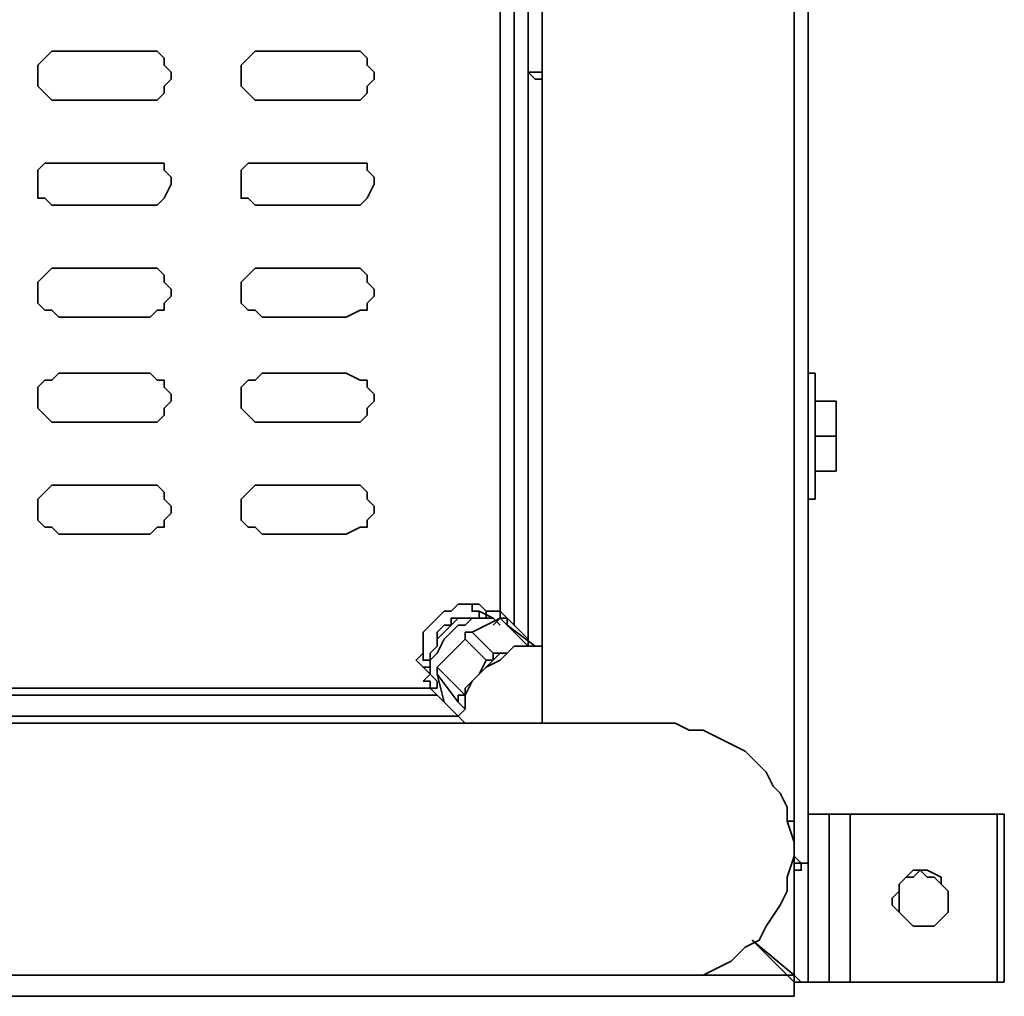
# Model space of a CAD drawing. Extents: x 66 to 838, y -49 to 651.
# Drawn here: x 662 to 688, y 487 to 513 of the extents above; entities that cross this region are included whole.
import ezdxf

# ---------------------------------------------------------------- set-up
doc = ezdxf.new("R2010")
doc.units = 0
doc.header["$MEASUREMENT"] = 0
doc.layers.add('Layer 1', color=7, linetype='Continuous', lineweight=0)

msp = doc.modelspace()

# ---------------------------------------------------------------- linework, layer by layer
at = {"layer": 'Layer 1', "color": 7, "lineweight": 35}
for points in [[(682.566, 642.429), (682.566, 642.429), (682.566, 490.887), (682.566, 490.887)], [(682.199, 642.246), (682.199, 642.246), (682.199, 491.07), (682.199, 491.07)], [(675.603, 638.947), (675.603, 638.947), (675.603, 494.552), (675.603, 494.552)], [(682.566, 506.096), (682.566, 506.096), (682.566, 626.487), (682.566, 626.487)], [(674.503, 497.484), (674.503, 497.484), (674.503, 520.756), (674.503, 520.756)], [(674.87, 517.457), (674.87, 517.457), (674.87, 497.117), (674.87, 497.117)], [(682.566, 516.724), (682.566, 516.724), (682.566, 509.028), (682.566, 509.028)], [(675.236, 516.541), (675.236, 516.541), (675.236, 511.593), (675.236, 511.593)], [(665.341, 512.143), (665.341, 512.143), (662.959, 512.143), (662.959, 512.143)], [(670.472, 512.143), (670.472, 512.143), (668.273, 512.143), (668.273, 512.143)], [(675.236, 511.593), (675.236, 511.593), (675.419, 511.41), (675.419, 511.41)], [(675.236, 511.593), (675.236, 511.593), (675.236, 496.567), (675.236, 496.567)], [(675.419, 511.593), (675.419, 511.593), (675.603, 511.593), (675.603, 511.593)], [(675.603, 511.41), (675.603, 511.41), (675.419, 511.41), (675.419, 511.41)], [(662.959, 510.86), (662.959, 510.86), (665.341, 510.86), (665.341, 510.86)], [(668.273, 510.86), (668.273, 510.86), (670.472, 510.86), (670.472, 510.86)], [(665.341, 509.211), (665.341, 509.211), (662.959, 509.211), (662.959, 509.211)], [(670.472, 509.211), (670.472, 509.211), (668.273, 509.211), (668.273, 509.211)], [(682.566, 509.028), (682.566, 509.028), (682.566, 503.714), (682.566, 503.714)], [(682.566, 509.028), (682.566, 509.028), (682.566, 509.028), (682.566, 509.028)], [(682.566, 509.028), (682.566, 509.028), (682.566, 506.096), (682.566, 506.096)], [(662.959, 508.112), (662.959, 508.112), (665.341, 508.112), (665.341, 508.112)], [(668.273, 508.112), (668.273, 508.112), (670.472, 508.112), (670.472, 508.112)], [(665.341, 506.463), (665.341, 506.463), (662.959, 506.463), (662.959, 506.463)], [(670.472, 506.463), (670.472, 506.463), (668.273, 506.463), (668.273, 506.463)], [(682.566, 506.096), (682.566, 506.096), (682.566, 506.096), (682.566, 506.096)], [(682.566, 506.096), (682.566, 506.096), (682.566, 506.096), (682.566, 506.096)], [(662.959, 505.18), (662.959, 505.18), (665.341, 505.18), (665.341, 505.18)], [(668.273, 505.18), (668.273, 505.18), (670.472, 505.18), (670.472, 505.18)], [(665.341, 503.714), (665.341, 503.714), (662.959, 503.714), (662.959, 503.714)], [(670.472, 503.714), (670.472, 503.714), (668.273, 503.714), (668.273, 503.714)], [(682.749, 503.714), (682.749, 503.714), (682.566, 503.714), (682.566, 503.714)], [(682.749, 502.981), (682.749, 502.981), (683.299, 502.981), (683.299, 502.981)], [(682.749, 502.981), (682.749, 502.981), (683.299, 502.981), (683.299, 502.981)], [(683.299, 502.981), (683.299, 502.981), (683.299, 502.065), (683.299, 502.065)], [(683.299, 502.981), (683.299, 502.981), (683.299, 502.981), (683.299, 502.981)], [(662.959, 502.431), (662.959, 502.431), (665.341, 502.431), (665.341, 502.431)], [(668.273, 502.431), (668.273, 502.431), (670.472, 502.431), (670.472, 502.431)], [(682.749, 502.065), (682.749, 502.065), (683.299, 502.065), (683.299, 502.065)], [(682.749, 502.065), (682.749, 502.065), (683.299, 502.065), (683.299, 502.065)], [(683.299, 502.065), (683.299, 502.065), (683.299, 502.065), (683.299, 502.065)], [(683.299, 502.065), (683.299, 502.065), (683.299, 501.149), (683.299, 501.149)], [(682.749, 501.149), (682.749, 501.149), (683.299, 501.149), (683.299, 501.149)], [(682.749, 501.149), (682.749, 501.149), (683.299, 501.149), (683.299, 501.149)], [(683.299, 501.149), (683.299, 501.149), (683.299, 501.149), (683.299, 501.149)], [(665.341, 500.782), (665.341, 500.782), (662.959, 500.782), (662.959, 500.782)], [(670.472, 500.782), (670.472, 500.782), (668.273, 500.782), (668.273, 500.782)], [(682.566, 500.416), (682.566, 500.416), (682.749, 500.416), (682.749, 500.416)], [(682.566, 500.416), (682.566, 500.416), (682.566, 487.772), (682.566, 487.772)], [(662.959, 499.499), (662.959, 499.499), (665.341, 499.499), (665.341, 499.499)], [(668.273, 499.499), (668.273, 499.499), (670.472, 499.499), (670.472, 499.499)], [(673.587, 497.667), (673.587, 497.667), (673.587, 497.667), (673.587, 497.667)], [(673.953, 497.3), (673.953, 497.3), (673.77, 497.3), (673.77, 497.3)], [(673.77, 496.934), (673.77, 496.934), (674.503, 497.3), (674.503, 497.3)], [(674.32, 497.3), (674.32, 497.3), (673.953, 497.484), (673.953, 497.484)], [(674.503, 497.484), (674.503, 497.484), (674.137, 497.484), (674.137, 497.484)], [(674.503, 497.117), (674.503, 497.117), (674.32, 497.3), (674.32, 497.3)], [(674.503, 497.3), (674.503, 497.3), (674.32, 497.117), (674.32, 497.117)], [(675.236, 496.751), (675.236, 496.751), (674.503, 497.484), (674.503, 497.484)], [(675.236, 496.567), (675.236, 496.567), (674.503, 497.3), (674.503, 497.3)], [(674.503, 497.3), (674.503, 497.3), (674.503, 497.3), (674.503, 497.3)], [(674.503, 497.3), (674.503, 497.3), (674.686, 497.3), (674.686, 497.3)], [(675.236, 496.751), (675.236, 496.751), (674.686, 497.3), (674.686, 497.3)], [(674.686, 497.117), (674.686, 497.117), (675.419, 496.567), (675.419, 496.567)], [(673.77, 496.934), (673.77, 496.934), (674.32, 496.384), (674.32, 496.384)], [(672.487, 496.567), (672.487, 496.567), (672.487, 496.384), (672.487, 496.384)], [(672.854, 496.018), (672.854, 496.018), (673.587, 496.751), (673.587, 496.751)], [(674.137, 496.201), (674.137, 496.201), (673.587, 496.751), (673.587, 496.751)], [(675.053, 496.567), (675.053, 496.567), (674.87, 496.567), (674.87, 496.567)], [(674.87, 496.567), (674.87, 496.567), (675.236, 496.567), (675.236, 496.567)], [(675.236, 496.751), (675.236, 496.751), (675.236, 496.751), (675.236, 496.751)], [(675.236, 496.751), (675.236, 496.751), (675.236, 496.751), (675.236, 496.751)], [(675.419, 496.567), (675.419, 496.567), (675.419, 496.567), (675.419, 496.567)], [(674.32, 496.384), (674.32, 496.384), (674.686, 496.384), (674.686, 496.384)], [(672.487, 496.018), (672.487, 496.018), (672.854, 495.651), (672.854, 495.651)], [(672.671, 496.201), (672.671, 496.201), (672.671, 496.018), (672.671, 496.018)], [(672.854, 496.018), (672.854, 496.018), (673.587, 495.285), (673.587, 495.285)], [(672.854, 496.018), (672.854, 496.018), (672.854, 495.835), (672.854, 495.835)], [(673.953, 495.835), (673.953, 495.835), (674.137, 496.201), (674.137, 496.201)], [(672.671, 495.835), (672.671, 495.835), (672.487, 495.651), (672.487, 495.651)], [(673.404, 495.102), (673.404, 495.102), (672.854, 495.835), (672.854, 495.835)], [(673.037, 495.102), (673.037, 495.102), (672.854, 495.835), (672.854, 495.835)], [(672.854, 495.651), (672.854, 495.651), (672.854, 495.651), (672.854, 495.651)], [(672.854, 495.651), (672.854, 495.651), (672.854, 495.468), (672.854, 495.468)], [(672.854, 495.651), (672.854, 495.651), (672.854, 495.651), (672.854, 495.651)], [(673.587, 495.285), (673.587, 495.285), (673.77, 495.651), (673.77, 495.651)], [(644.268, 495.468), (644.268, 495.468), (672.671, 495.468), (672.671, 495.468)], [(672.854, 495.285), (672.854, 495.285), (644.451, 495.285), (644.451, 495.285)], [(672.671, 495.468), (672.671, 495.468), (673.221, 494.918), (673.221, 494.918)], [(672.671, 495.468), (672.671, 495.468), (672.854, 495.468), (672.854, 495.468)], [(672.671, 495.468), (672.671, 495.468), (673.221, 494.918), (673.221, 494.918)], [(673.037, 495.102), (673.037, 495.102), (673.404, 494.735), (673.404, 494.735)], [(673.587, 494.918), (673.587, 494.918), (673.404, 495.102), (673.404, 495.102)], [(673.587, 495.102), (673.587, 495.102), (673.587, 494.918), (673.587, 494.918)], [(673.404, 494.735), (673.404, 494.735), (644.635, 494.735), (644.635, 494.735)], [(673.221, 494.918), (673.221, 494.918), (673.221, 494.918), (673.221, 494.918)], [(673.221, 494.918), (673.221, 494.918), (673.221, 494.918), (673.221, 494.918)], [(683.116, 487.772), (683.116, 487.772), (683.116, 492.17), (683.116, 492.17)], [(683.665, 487.772), (683.665, 487.772), (683.665, 492.17), (683.665, 492.17)], [(687.513, 492.17), (687.513, 492.17), (683.665, 492.17), (683.665, 492.17)], [(687.513, 487.772), (687.513, 487.772), (687.513, 492.17), (687.513, 492.17)], [(687.697, 487.772), (687.697, 487.772), (687.697, 492.17), (687.697, 492.17)], [(682.199, 491.986), (682.199, 491.986), (682.199, 491.62), (682.199, 491.62)], [(682.199, 490.887), (682.199, 490.887), (682.199, 491.07), (682.199, 491.07)], [(682.383, 490.887), (682.383, 490.887), (682.199, 490.887), (682.199, 490.887)], [(682.383, 490.887), (682.383, 490.887), (682.383, 490.887), (682.383, 490.887)], [(682.383, 490.887), (682.383, 490.887), (682.383, 490.887), (682.383, 490.887)], [(682.383, 490.887), (682.383, 490.887), (682.566, 490.887), (682.566, 490.887)], [(682.383, 490.887), (682.383, 490.887), (682.383, 490.887), (682.383, 490.887)], [(682.383, 490.887), (682.383, 490.887), (682.383, 490.887), (682.383, 490.887)], [(682.383, 490.887), (682.383, 490.887), (682.383, 490.887), (682.383, 490.887)], [(682.199, 490.704), (682.199, 490.704), (682.199, 487.955), (682.199, 487.955)], [(682.016, 487.955), (682.016, 487.955), (681.1, 488.871), (681.1, 488.871)], [(682.199, 487.955), (682.199, 487.955), (681.1, 488.871), (681.1, 488.871)], [(681.1, 488.871), (681.1, 488.871), (682.199, 487.955), (682.199, 487.955)], [(681.1, 488.871), (681.1, 488.871), (682.199, 487.955), (682.199, 487.955)], [(682.016, 487.955), (682.016, 487.955), (678.901, 487.955), (678.901, 487.955)], [(682.199, 487.955), (682.199, 487.955), (682.199, 487.955), (682.199, 487.955)], [(682.199, 487.405), (682.199, 487.405), (682.199, 487.772), (682.199, 487.772)], [(682.566, 487.772), (682.566, 487.772), (682.383, 487.772), (682.383, 487.772)], [(687.513, 487.772), (687.513, 487.772), (683.665, 487.772), (683.665, 487.772)], [(682.199, 487.405), (682.199, 487.405), (524.427, 487.405), (524.427, 487.405)]]:
    msp.add_open_spline(points, degree=3, dxfattribs=at)
for points, knots in [([(662.959, 512.143), (662.959, 512.143), (662.776, 512.143), (662.776, 512.143), (662.776, 512.143), (662.592, 511.96), (662.592, 511.96), (662.592, 511.96), (662.409, 511.777), (662.409, 511.777), (662.409, 511.777), (662.409, 511.593), (662.409, 511.593), (662.409, 511.593), (662.409, 511.41), (662.409, 511.41), (662.409, 511.41), (662.409, 511.227), (662.409, 511.227), (662.409, 511.227), (662.592, 511.044), (662.592, 511.044), (662.592, 511.044), (662.776, 510.86), (662.776, 510.86), (662.776, 510.86), (662.959, 510.86), (662.959, 510.86)], [0, 0, 0, 0, 1, 1, 1, 2, 2, 2, 3, 3, 3, 4, 4, 4, 5, 5, 5, 6, 6, 6, 7, 7, 7, 8, 8, 8, 9, 9, 9, 9]), ([(665.341, 510.86), (665.341, 510.86), (665.524, 510.86), (665.524, 510.86), (665.524, 510.86), (665.708, 511.044), (665.708, 511.044), (665.708, 511.044), (665.708, 511.227), (665.708, 511.227), (665.708, 511.227), (665.891, 511.41), (665.891, 511.41), (665.891, 511.41), (665.891, 511.593), (665.891, 511.593), (665.891, 511.593), (665.708, 511.777), (665.708, 511.777), (665.708, 511.777), (665.708, 511.96), (665.708, 511.96), (665.708, 511.96), (665.524, 512.143), (665.524, 512.143), (665.524, 512.143), (665.341, 512.143), (665.341, 512.143)], [0, 0, 0, 0, 1, 1, 1, 2, 2, 2, 3, 3, 3, 4, 4, 4, 5, 5, 5, 6, 6, 6, 7, 7, 7, 8, 8, 8, 9, 9, 9, 9]), ([(668.273, 512.143), (668.273, 512.143), (668.09, 512.143), (668.09, 512.143), (668.09, 512.143), (667.906, 511.96), (667.906, 511.96), (667.906, 511.96), (667.723, 511.777), (667.723, 511.777), (667.723, 511.777), (667.723, 511.593), (667.723, 511.593), (667.723, 511.593), (667.723, 511.41), (667.723, 511.41), (667.723, 511.41), (667.723, 511.227), (667.723, 511.227), (667.723, 511.227), (667.906, 511.044), (667.906, 511.044), (667.906, 511.044), (668.09, 510.86), (668.09, 510.86), (668.09, 510.86), (668.273, 510.86), (668.273, 510.86)], [0, 0, 0, 0, 1, 1, 1, 2, 2, 2, 3, 3, 3, 4, 4, 4, 5, 5, 5, 6, 6, 6, 7, 7, 7, 8, 8, 8, 9, 9, 9, 9]), ([(670.472, 510.86), (670.472, 510.86), (670.838, 510.86), (670.838, 510.86), (670.838, 510.86), (671.022, 511.044), (671.022, 511.044), (671.022, 511.044), (671.022, 511.227), (671.022, 511.227), (671.022, 511.227), (671.205, 511.41), (671.205, 511.41), (671.205, 511.41), (671.205, 511.593), (671.205, 511.593), (671.205, 511.593), (671.022, 511.777), (671.022, 511.777), (671.022, 511.777), (671.022, 511.96), (671.022, 511.96), (671.022, 511.96), (670.838, 512.143), (670.838, 512.143), (670.838, 512.143), (670.472, 512.143), (670.472, 512.143)], [0, 0, 0, 0, 1, 1, 1, 2, 2, 2, 3, 3, 3, 4, 4, 4, 5, 5, 5, 6, 6, 6, 7, 7, 7, 8, 8, 8, 9, 9, 9, 9]), ([(675.236, 511.593), (675.236, 511.593), (675.236, 511.593), (675.236, 511.593), (675.236, 511.593), (675.419, 511.593), (675.419, 511.593)], [0, 0, 0, 0, 1, 1, 1, 2, 2, 2, 2]), ([(662.959, 509.211), (662.959, 509.211), (662.776, 509.211), (662.776, 509.211), (662.776, 509.211), (662.592, 509.211), (662.592, 509.211), (662.592, 509.211), (662.409, 509.028), (662.409, 509.028), (662.409, 509.028), (662.409, 508.845), (662.409, 508.845), (662.409, 508.845), (662.409, 508.662), (662.409, 508.662), (662.409, 508.662), (662.409, 508.295), (662.409, 508.295), (662.409, 508.295), (662.592, 508.295), (662.592, 508.295), (662.592, 508.295), (662.776, 508.112), (662.776, 508.112), (662.776, 508.112), (662.959, 508.112), (662.959, 508.112)], [0, 0, 0, 0, 1, 1, 1, 2, 2, 2, 3, 3, 3, 4, 4, 4, 5, 5, 5, 6, 6, 6, 7, 7, 7, 8, 8, 8, 9, 9, 9, 9]), ([(665.341, 508.112), (665.341, 508.112), (665.524, 508.112), (665.524, 508.112), (665.524, 508.112), (665.708, 508.295), (665.708, 508.295), (665.708, 508.295), (665.891, 508.662), (665.891, 508.662), (665.891, 508.662), (665.891, 508.845), (665.891, 508.845), (665.891, 508.845), (665.708, 509.028), (665.708, 509.028), (665.708, 509.028), (665.708, 509.211), (665.708, 509.211), (665.708, 509.211), (665.524, 509.211), (665.524, 509.211), (665.524, 509.211), (665.341, 509.211), (665.341, 509.211)], [0, 0, 0, 0, 1, 1, 1, 2, 2, 2, 3, 3, 3, 4, 4, 4, 5, 5, 5, 6, 6, 6, 7, 7, 7, 8, 8, 8, 8]), ([(668.273, 509.211), (668.273, 509.211), (668.09, 509.211), (668.09, 509.211), (668.09, 509.211), (667.906, 509.211), (667.906, 509.211), (667.906, 509.211), (667.723, 509.028), (667.723, 509.028), (667.723, 509.028), (667.723, 508.845), (667.723, 508.845), (667.723, 508.845), (667.723, 508.662), (667.723, 508.662), (667.723, 508.662), (667.723, 508.295), (667.723, 508.295), (667.723, 508.295), (667.906, 508.295), (667.906, 508.295), (667.906, 508.295), (668.09, 508.112), (668.09, 508.112), (668.09, 508.112), (668.273, 508.112), (668.273, 508.112)], [0, 0, 0, 0, 1, 1, 1, 2, 2, 2, 3, 3, 3, 4, 4, 4, 5, 5, 5, 6, 6, 6, 7, 7, 7, 8, 8, 8, 9, 9, 9, 9]), ([(670.472, 508.112), (670.472, 508.112), (670.838, 508.112), (670.838, 508.112), (670.838, 508.112), (671.022, 508.295), (671.022, 508.295), (671.022, 508.295), (671.205, 508.662), (671.205, 508.662), (671.205, 508.662), (671.205, 508.845), (671.205, 508.845), (671.205, 508.845), (671.022, 509.028), (671.022, 509.028), (671.022, 509.028), (671.022, 509.211), (671.022, 509.211), (671.022, 509.211), (670.838, 509.211), (670.838, 509.211), (670.838, 509.211), (670.472, 509.211), (670.472, 509.211)], [0, 0, 0, 0, 1, 1, 1, 2, 2, 2, 3, 3, 3, 4, 4, 4, 5, 5, 5, 6, 6, 6, 7, 7, 7, 8, 8, 8, 8]), ([(662.959, 506.463), (662.959, 506.463), (662.776, 506.463), (662.776, 506.463), (662.776, 506.463), (662.592, 506.279), (662.592, 506.279), (662.592, 506.279), (662.409, 506.096), (662.409, 506.096), (662.409, 506.096), (662.409, 505.913), (662.409, 505.913), (662.409, 505.913), (662.409, 505.73), (662.409, 505.73), (662.409, 505.73), (662.409, 505.546), (662.409, 505.546), (662.409, 505.546), (662.592, 505.363), (662.592, 505.363), (662.592, 505.363), (662.776, 505.363), (662.776, 505.363), (662.776, 505.363), (662.959, 505.18), (662.959, 505.18)], [0, 0, 0, 0, 1, 1, 1, 2, 2, 2, 3, 3, 3, 4, 4, 4, 5, 5, 5, 6, 6, 6, 7, 7, 7, 8, 8, 8, 9, 9, 9, 9]), ([(665.341, 505.18), (665.341, 505.18), (665.524, 505.363), (665.524, 505.363), (665.524, 505.363), (665.708, 505.363), (665.708, 505.363), (665.708, 505.363), (665.708, 505.546), (665.708, 505.546), (665.708, 505.546), (665.891, 505.73), (665.891, 505.73), (665.891, 505.73), (665.891, 505.913), (665.891, 505.913), (665.891, 505.913), (665.708, 506.096), (665.708, 506.096), (665.708, 506.096), (665.708, 506.279), (665.708, 506.279), (665.708, 506.279), (665.524, 506.463), (665.524, 506.463), (665.524, 506.463), (665.341, 506.463), (665.341, 506.463)], [0, 0, 0, 0, 1, 1, 1, 2, 2, 2, 3, 3, 3, 4, 4, 4, 5, 5, 5, 6, 6, 6, 7, 7, 7, 8, 8, 8, 9, 9, 9, 9]), ([(668.273, 506.463), (668.273, 506.463), (668.09, 506.463), (668.09, 506.463), (668.09, 506.463), (667.906, 506.279), (667.906, 506.279), (667.906, 506.279), (667.723, 506.096), (667.723, 506.096), (667.723, 506.096), (667.723, 505.913), (667.723, 505.913), (667.723, 505.913), (667.723, 505.73), (667.723, 505.73), (667.723, 505.73), (667.723, 505.546), (667.723, 505.546), (667.723, 505.546), (667.906, 505.363), (667.906, 505.363), (667.906, 505.363), (668.09, 505.363), (668.09, 505.363), (668.09, 505.363), (668.273, 505.18), (668.273, 505.18)], [0, 0, 0, 0, 1, 1, 1, 2, 2, 2, 3, 3, 3, 4, 4, 4, 5, 5, 5, 6, 6, 6, 7, 7, 7, 8, 8, 8, 9, 9, 9, 9]), ([(670.472, 505.18), (670.472, 505.18), (670.838, 505.363), (670.838, 505.363), (670.838, 505.363), (671.022, 505.363), (671.022, 505.363), (671.022, 505.363), (671.022, 505.546), (671.022, 505.546), (671.022, 505.546), (671.205, 505.73), (671.205, 505.73), (671.205, 505.73), (671.205, 505.913), (671.205, 505.913), (671.205, 505.913), (671.022, 506.096), (671.022, 506.096), (671.022, 506.096), (671.022, 506.279), (671.022, 506.279), (671.022, 506.279), (670.838, 506.463), (670.838, 506.463), (670.838, 506.463), (670.472, 506.463), (670.472, 506.463)], [0, 0, 0, 0, 1, 1, 1, 2, 2, 2, 3, 3, 3, 4, 4, 4, 5, 5, 5, 6, 6, 6, 7, 7, 7, 8, 8, 8, 9, 9, 9, 9]), ([(662.959, 503.714), (662.959, 503.714), (662.776, 503.531), (662.776, 503.531), (662.776, 503.531), (662.592, 503.531), (662.592, 503.531), (662.592, 503.531), (662.409, 503.347), (662.409, 503.347), (662.409, 503.347), (662.409, 503.164), (662.409, 503.164), (662.409, 503.164), (662.409, 502.981), (662.409, 502.981), (662.409, 502.981), (662.409, 502.798), (662.409, 502.798), (662.409, 502.798), (662.592, 502.615), (662.592, 502.615), (662.592, 502.615), (662.776, 502.431), (662.776, 502.431), (662.776, 502.431), (662.959, 502.431), (662.959, 502.431)], [0, 0, 0, 0, 1, 1, 1, 2, 2, 2, 3, 3, 3, 4, 4, 4, 5, 5, 5, 6, 6, 6, 7, 7, 7, 8, 8, 8, 9, 9, 9, 9]), ([(665.341, 502.431), (665.341, 502.431), (665.524, 502.431), (665.524, 502.431), (665.524, 502.431), (665.708, 502.615), (665.708, 502.615), (665.708, 502.615), (665.708, 502.798), (665.708, 502.798), (665.708, 502.798), (665.891, 502.981), (665.891, 502.981), (665.891, 502.981), (665.891, 503.164), (665.891, 503.164), (665.891, 503.164), (665.708, 503.347), (665.708, 503.347), (665.708, 503.347), (665.708, 503.531), (665.708, 503.531), (665.708, 503.531), (665.524, 503.531), (665.524, 503.531), (665.524, 503.531), (665.341, 503.714), (665.341, 503.714)], [0, 0, 0, 0, 1, 1, 1, 2, 2, 2, 3, 3, 3, 4, 4, 4, 5, 5, 5, 6, 6, 6, 7, 7, 7, 8, 8, 8, 9, 9, 9, 9]), ([(668.273, 503.714), (668.273, 503.714), (668.09, 503.531), (668.09, 503.531), (668.09, 503.531), (667.906, 503.531), (667.906, 503.531), (667.906, 503.531), (667.723, 503.347), (667.723, 503.347), (667.723, 503.347), (667.723, 503.164), (667.723, 503.164), (667.723, 503.164), (667.723, 502.981), (667.723, 502.981), (667.723, 502.981), (667.723, 502.798), (667.723, 502.798), (667.723, 502.798), (667.906, 502.615), (667.906, 502.615), (667.906, 502.615), (668.09, 502.431), (668.09, 502.431), (668.09, 502.431), (668.273, 502.431), (668.273, 502.431)], [0, 0, 0, 0, 1, 1, 1, 2, 2, 2, 3, 3, 3, 4, 4, 4, 5, 5, 5, 6, 6, 6, 7, 7, 7, 8, 8, 8, 9, 9, 9, 9]), ([(670.472, 502.431), (670.472, 502.431), (670.838, 502.431), (670.838, 502.431), (670.838, 502.431), (671.022, 502.615), (671.022, 502.615), (671.022, 502.615), (671.022, 502.798), (671.022, 502.798), (671.022, 502.798), (671.205, 502.981), (671.205, 502.981), (671.205, 502.981), (671.205, 503.164), (671.205, 503.164), (671.205, 503.164), (671.022, 503.347), (671.022, 503.347), (671.022, 503.347), (671.022, 503.531), (671.022, 503.531), (671.022, 503.531), (670.838, 503.531), (670.838, 503.531), (670.838, 503.531), (670.472, 503.714), (670.472, 503.714)], [0, 0, 0, 0, 1, 1, 1, 2, 2, 2, 3, 3, 3, 4, 4, 4, 5, 5, 5, 6, 6, 6, 7, 7, 7, 8, 8, 8, 9, 9, 9, 9]), ([(682.749, 500.416), (682.749, 500.416), (682.749, 500.416), (682.749, 500.416), (682.749, 500.416), (682.749, 500.599), (682.749, 500.599), (682.749, 500.599), (682.749, 500.782), (682.749, 500.782), (682.749, 500.782), (682.749, 500.965), (682.749, 500.965), (682.749, 500.965), (682.749, 501.332), (682.749, 501.332), (682.749, 501.332), (682.749, 501.515), (682.749, 501.515), (682.749, 501.515), (682.749, 501.882), (682.749, 501.882), (682.749, 501.882), (682.749, 502.248), (682.749, 502.248), (682.749, 502.248), (682.749, 502.615), (682.749, 502.615), (682.749, 502.615), (682.749, 502.798), (682.749, 502.798), (682.749, 502.798), (682.749, 503.164), (682.749, 503.164), (682.749, 503.164), (682.749, 503.347), (682.749, 503.347), (682.749, 503.347), (682.749, 503.531), (682.749, 503.531), (682.749, 503.531), (682.749, 503.714), (682.749, 503.714)], [0, 0, 0, 0, 1, 1, 1, 2, 2, 2, 3, 3, 3, 4, 4, 4, 5, 5, 5, 6, 6, 6, 7, 7, 7, 8, 8, 8, 9, 9, 9, 10, 10, 10, 11, 11, 11, 12, 12, 12, 13, 13, 13, 14, 14, 14, 14]), ([(662.959, 500.782), (662.959, 500.782), (662.776, 500.782), (662.776, 500.782), (662.776, 500.782), (662.592, 500.599), (662.592, 500.599), (662.592, 500.599), (662.409, 500.416), (662.409, 500.416), (662.409, 500.416), (662.409, 500.232), (662.409, 500.232), (662.409, 500.232), (662.409, 500.049), (662.409, 500.049), (662.409, 500.049), (662.409, 499.866), (662.409, 499.866), (662.409, 499.866), (662.592, 499.683), (662.592, 499.683), (662.592, 499.683), (662.776, 499.683), (662.776, 499.683), (662.776, 499.683), (662.959, 499.499), (662.959, 499.499)], [0, 0, 0, 0, 1, 1, 1, 2, 2, 2, 3, 3, 3, 4, 4, 4, 5, 5, 5, 6, 6, 6, 7, 7, 7, 8, 8, 8, 9, 9, 9, 9]), ([(665.341, 499.499), (665.341, 499.499), (665.524, 499.683), (665.524, 499.683), (665.524, 499.683), (665.708, 499.683), (665.708, 499.683), (665.708, 499.683), (665.708, 499.866), (665.708, 499.866), (665.708, 499.866), (665.891, 500.049), (665.891, 500.049), (665.891, 500.049), (665.891, 500.232), (665.891, 500.232), (665.891, 500.232), (665.708, 500.416), (665.708, 500.416), (665.708, 500.416), (665.708, 500.599), (665.708, 500.599), (665.708, 500.599), (665.524, 500.782), (665.524, 500.782), (665.524, 500.782), (665.341, 500.782), (665.341, 500.782)], [0, 0, 0, 0, 1, 1, 1, 2, 2, 2, 3, 3, 3, 4, 4, 4, 5, 5, 5, 6, 6, 6, 7, 7, 7, 8, 8, 8, 9, 9, 9, 9]), ([(668.273, 500.782), (668.273, 500.782), (668.09, 500.782), (668.09, 500.782), (668.09, 500.782), (667.906, 500.599), (667.906, 500.599), (667.906, 500.599), (667.723, 500.416), (667.723, 500.416), (667.723, 500.416), (667.723, 500.232), (667.723, 500.232), (667.723, 500.232), (667.723, 500.049), (667.723, 500.049), (667.723, 500.049), (667.723, 499.866), (667.723, 499.866), (667.723, 499.866), (667.906, 499.683), (667.906, 499.683), (667.906, 499.683), (668.09, 499.683), (668.09, 499.683), (668.09, 499.683), (668.273, 499.499), (668.273, 499.499)], [0, 0, 0, 0, 1, 1, 1, 2, 2, 2, 3, 3, 3, 4, 4, 4, 5, 5, 5, 6, 6, 6, 7, 7, 7, 8, 8, 8, 9, 9, 9, 9]), ([(670.472, 499.499), (670.472, 499.499), (670.838, 499.683), (670.838, 499.683), (670.838, 499.683), (671.022, 499.683), (671.022, 499.683), (671.022, 499.683), (671.022, 499.866), (671.022, 499.866), (671.022, 499.866), (671.205, 500.049), (671.205, 500.049), (671.205, 500.049), (671.205, 500.232), (671.205, 500.232), (671.205, 500.232), (671.022, 500.416), (671.022, 500.416), (671.022, 500.416), (671.022, 500.599), (671.022, 500.599), (671.022, 500.599), (670.838, 500.782), (670.838, 500.782), (670.838, 500.782), (670.472, 500.782), (670.472, 500.782)], [0, 0, 0, 0, 1, 1, 1, 2, 2, 2, 3, 3, 3, 4, 4, 4, 5, 5, 5, 6, 6, 6, 7, 7, 7, 8, 8, 8, 9, 9, 9, 9]), ([(673.953, 497.3), (673.953, 497.3), (673.953, 497.484), (673.953, 497.484), (673.953, 497.484), (673.77, 497.484), (673.77, 497.484), (673.77, 497.484), (673.77, 497.667), (673.77, 497.667), (673.77, 497.667), (673.587, 497.667), (673.587, 497.667), (673.587, 497.667), (673.404, 497.667), (673.404, 497.667), (673.404, 497.667), (673.221, 497.484), (673.221, 497.484), (673.221, 497.484), (673.037, 497.484), (673.037, 497.484), (673.037, 497.484), (672.854, 497.3), (672.854, 497.3), (672.854, 497.3), (672.671, 497.117), (672.671, 497.117), (672.671, 497.117), (672.487, 496.934), (672.487, 496.934), (672.487, 496.934), (672.487, 496.751), (672.487, 496.751), (672.487, 496.751), (672.487, 496.567), (672.487, 496.567), (672.487, 496.567), (672.487, 496.384), (672.487, 496.384), (672.487, 496.384), (672.487, 496.201), (672.487, 496.201), (672.487, 496.201), (672.671, 496.201), (672.671, 496.201)], [0, 0, 0, 0, 1, 1, 1, 2, 2, 2, 3, 3, 3, 4, 4, 4, 5, 5, 5, 6, 6, 6, 7, 7, 7, 8, 8, 8, 9, 9, 9, 10, 10, 10, 11, 11, 11, 12, 12, 12, 13, 13, 13, 14, 14, 14, 15, 15, 15, 15]), ([(673.587, 497.667), (673.587, 497.667), (673.77, 497.667), (673.77, 497.667), (673.77, 497.667), (673.953, 497.667), (673.953, 497.667), (673.953, 497.667), (674.137, 497.484), (674.137, 497.484), (674.137, 497.484), (674.137, 497.3), (674.137, 497.3)], [0, 0, 0, 0, 1, 1, 1, 2, 2, 2, 3, 3, 3, 4, 4, 4, 4]), ([(672.854, 496.751), (672.854, 496.751), (673.037, 496.934), (673.037, 496.934), (673.037, 496.934), (673.221, 497.117), (673.221, 497.117), (673.221, 497.117), (673.404, 497.3), (673.404, 497.3), (673.404, 497.3), (673.587, 497.3), (673.587, 497.3), (673.587, 497.3), (673.77, 497.3), (673.77, 497.3)], [0, 0, 0, 0, 1, 1, 1, 2, 2, 2, 3, 3, 3, 4, 4, 4, 5, 5, 5, 5]), ([(672.854, 496.567), (672.854, 496.567), (672.854, 496.567), (672.854, 496.567), (672.854, 496.567), (672.854, 496.751), (672.854, 496.751), (672.854, 496.751), (672.854, 496.934), (672.854, 496.934), (672.854, 496.934), (673.037, 497.117), (673.037, 497.117), (673.037, 497.117), (673.221, 497.117), (673.221, 497.117), (673.221, 497.117), (673.221, 497.3), (673.221, 497.3), (673.221, 497.3), (673.404, 497.3), (673.404, 497.3)], [0, 0, 0, 0, 1, 1, 1, 2, 2, 2, 3, 3, 3, 4, 4, 4, 5, 5, 5, 6, 6, 6, 7, 7, 7, 7]), ([(674.32, 497.3), (674.32, 497.3), (674.32, 497.3), (674.32, 497.3), (674.32, 497.3), (674.137, 497.3), (674.137, 497.3), (674.137, 497.3), (673.953, 497.3), (673.953, 497.3), (673.953, 497.3), (673.77, 497.3), (673.77, 497.3), (673.77, 497.3), (673.587, 497.117), (673.587, 497.117), (673.587, 497.117), (673.404, 497.117), (673.404, 497.117), (673.404, 497.117), (673.221, 496.934), (673.221, 496.934), (673.221, 496.934), (673.037, 496.751), (673.037, 496.751)], [0, 0, 0, 0, 1, 1, 1, 2, 2, 2, 3, 3, 3, 4, 4, 4, 5, 5, 5, 6, 6, 6, 7, 7, 7, 8, 8, 8, 8]), ([(674.503, 497.484), (674.503, 497.484), (674.503, 497.484), (674.503, 497.484), (674.503, 497.484), (674.503, 497.3), (674.503, 497.3), (674.503, 497.3), (674.686, 497.3), (674.686, 497.3)], [0, 0, 0, 0, 1, 1, 1, 2, 2, 2, 3, 3, 3, 3]), ([(674.686, 497.117), (674.686, 497.117), (674.686, 497.117), (674.686, 497.117), (674.686, 497.117), (674.686, 497.3), (674.686, 497.3), (674.686, 497.3), (674.503, 497.3), (674.503, 497.3)], [0, 0, 0, 0, 1, 1, 1, 2, 2, 2, 3, 3, 3, 3]), ([(673.77, 496.934), (673.77, 496.934), (673.77, 496.934), (673.77, 496.934), (673.77, 496.934), (673.587, 496.934), (673.587, 496.934), (673.587, 496.934), (673.587, 496.751), (673.587, 496.751)], [0, 0, 0, 0, 1, 1, 1, 2, 2, 2, 3, 3, 3, 3]), ([(673.037, 496.751), (673.037, 496.751), (672.854, 496.384), (672.854, 496.384), (672.854, 496.384), (672.671, 496.201), (672.671, 496.201), (672.671, 496.201), (672.671, 496.018), (672.671, 496.018), (672.671, 496.018), (672.671, 495.835), (672.671, 495.835), (672.671, 495.835), (672.854, 495.651), (672.854, 495.651)], [0, 0, 0, 0, 1, 1, 1, 2, 2, 2, 3, 3, 3, 4, 4, 4, 5, 5, 5, 5]), ([(672.671, 496.201), (672.671, 496.201), (672.671, 496.384), (672.671, 496.384), (672.671, 496.384), (672.854, 496.567), (672.854, 496.567), (672.854, 496.567), (672.854, 496.751), (672.854, 496.751)], [0, 0, 0, 0, 1, 1, 1, 2, 2, 2, 3, 3, 3, 3]), ([(675.603, 496.567), (675.603, 496.567), (675.419, 496.567), (675.419, 496.567), (675.419, 496.567), (675.236, 496.567), (675.236, 496.567), (675.236, 496.567), (675.053, 496.567), (675.053, 496.567), (675.053, 496.567), (674.87, 496.567), (674.87, 496.567), (674.87, 496.567), (674.686, 496.384), (674.686, 496.384), (674.686, 496.384), (674.503, 496.201), (674.503, 496.201), (674.503, 496.201), (674.137, 496.018), (674.137, 496.018), (674.137, 496.018), (673.953, 495.835), (673.953, 495.835), (673.953, 495.835), (673.77, 495.651), (673.77, 495.651), (673.77, 495.651), (673.587, 495.468), (673.587, 495.468), (673.587, 495.468), (673.587, 495.102), (673.587, 495.102), (673.587, 495.102), (673.587, 494.918), (673.587, 494.918), (673.587, 494.918), (673.404, 494.735), (673.404, 494.735), (673.404, 494.735), (673.587, 494.552), (673.587, 494.552)], [0, 0, 0, 0, 1, 1, 1, 2, 2, 2, 3, 3, 3, 4, 4, 4, 5, 5, 5, 6, 6, 6, 7, 7, 7, 8, 8, 8, 9, 9, 9, 10, 10, 10, 11, 11, 11, 12, 12, 12, 13, 13, 13, 14, 14, 14, 14]), ([(673.587, 495.102), (673.587, 495.102), (673.587, 495.102), (673.587, 495.102), (673.587, 495.102), (673.587, 495.285), (673.587, 495.285), (673.587, 495.285), (673.77, 495.651), (673.77, 495.651), (673.77, 495.651), (673.953, 495.835), (673.953, 495.835), (673.953, 495.835), (674.137, 496.018), (674.137, 496.018), (674.137, 496.018), (674.32, 496.201), (674.32, 496.201), (674.32, 496.201), (674.503, 496.384), (674.503, 496.384), (674.503, 496.384), (674.686, 496.384), (674.686, 496.384), (674.686, 496.384), (674.87, 496.567), (674.87, 496.567)], [0, 0, 0, 0, 1, 1, 1, 2, 2, 2, 3, 3, 3, 4, 4, 4, 5, 5, 5, 6, 6, 6, 7, 7, 7, 8, 8, 8, 9, 9, 9, 9]), ([(675.236, 496.567), (675.236, 496.567), (675.236, 496.567), (675.236, 496.567), (675.236, 496.567), (675.419, 496.567), (675.419, 496.567)], [0, 0, 0, 0, 1, 1, 1, 2, 2, 2, 2]), ([(672.671, 496.018), (672.671, 496.018), (672.671, 496.018), (672.671, 496.018), (672.671, 496.018), (672.487, 496.018), (672.487, 496.018), (672.487, 496.018), (672.304, 496.201), (672.304, 496.201), (672.304, 496.201), (672.487, 496.384), (672.487, 496.384)], [0, 0, 0, 0, 1, 1, 1, 2, 2, 2, 3, 3, 3, 4, 4, 4, 4]), ([(674.32, 496.384), (674.32, 496.384), (674.32, 496.384), (674.32, 496.384), (674.32, 496.384), (674.32, 496.201), (674.32, 496.201), (674.32, 496.201), (674.137, 496.201), (674.137, 496.201)], [0, 0, 0, 0, 1, 1, 1, 2, 2, 2, 3, 3, 3, 3]), ([(672.671, 495.468), (672.671, 495.468), (672.671, 495.468), (672.671, 495.468), (672.671, 495.468), (672.671, 495.651), (672.671, 495.651), (672.671, 495.651), (672.487, 495.651), (672.487, 495.651)], [0, 0, 0, 0, 1, 1, 1, 2, 2, 2, 3, 3, 3, 3]), ([(673.587, 495.285), (673.587, 495.285), (673.587, 495.285), (673.587, 495.285), (673.587, 495.285), (673.404, 495.285), (673.404, 495.285), (673.404, 495.285), (673.404, 495.102), (673.404, 495.102)], [0, 0, 0, 0, 1, 1, 1, 2, 2, 2, 3, 3, 3, 3]), ([(678.718, 494.552), (678.718, 494.552), (678.718, 494.552), (678.718, 494.552), (678.718, 494.552), (678.535, 494.552), (678.535, 494.552), (678.535, 494.552), (678.351, 494.552), (678.351, 494.552), (678.351, 494.552), (677.985, 494.552), (677.985, 494.552), (677.985, 494.552), (677.618, 494.552), (677.618, 494.552), (677.618, 494.552), (677.252, 494.552), (677.252, 494.552), (677.252, 494.552), (676.702, 494.552), (676.702, 494.552), (676.702, 494.552), (676.152, 494.552), (676.152, 494.552), (676.152, 494.552), (675.603, 494.552), (675.603, 494.552), (675.603, 494.552), (675.053, 494.552), (675.053, 494.552), (675.053, 494.552), (674.32, 494.552), (674.32, 494.552), (674.32, 494.552), (673.587, 494.552), (673.587, 494.552), (673.587, 494.552), (672.854, 494.552), (672.854, 494.552), (672.854, 494.552), (671.938, 494.552), (671.938, 494.552), (671.938, 494.552), (671.022, 494.552), (671.022, 494.552), (671.022, 494.552), (670.105, 494.552), (670.105, 494.552), (670.105, 494.552), (669.189, 494.552), (669.189, 494.552), (669.189, 494.552), (668.273, 494.552), (668.273, 494.552), (668.273, 494.552), (667.173, 494.552), (667.173, 494.552), (667.173, 494.552), (666.257, 494.552), (666.257, 494.552), (666.257, 494.552), (665.158, 494.552), (665.158, 494.552), (665.158, 494.552), (664.058, 494.552), (664.058, 494.552), (664.058, 494.552), (662.959, 494.552), (662.959, 494.552), (662.959, 494.552), (661.859, 494.552), (661.859, 494.552), (661.859, 494.552), (660.76, 494.552), (660.76, 494.552), (660.76, 494.552), (659.477, 494.552), (659.477, 494.552), (659.477, 494.552), (658.378, 494.552), (658.378, 494.552), (658.378, 494.552), (657.278, 494.552), (657.278, 494.552)], [0, 0, 0, 0, 1, 1, 1, 2, 2, 2, 3, 3, 3, 4, 4, 4, 5, 5, 5, 6, 6, 6, 7, 7, 7, 8, 8, 8, 9, 9, 9, 10, 10, 10, 11, 11, 11, 12, 12, 12, 13, 13, 13, 14, 14, 14, 15, 15, 15, 16, 16, 16, 17, 17, 17, 18, 18, 18, 19, 19, 19, 20, 20, 20, 21, 21, 21, 22, 22, 22, 23, 23, 23, 24, 24, 24, 25, 25, 25, 26, 26, 26, 27, 27, 27, 28, 28, 28, 28]), ([(682.016, 491.986), (682.016, 491.986), (682.016, 492.353), (682.016, 492.353), (682.016, 492.353), (681.833, 492.719), (681.833, 492.719), (681.833, 492.719), (681.65, 492.903), (681.65, 492.903), (681.65, 492.903), (681.466, 493.269), (681.466, 493.269), (681.466, 493.269), (681.1, 493.636), (681.1, 493.636), (681.1, 493.636), (680.917, 493.819), (680.917, 493.819), (680.917, 493.819), (680.55, 494.002), (680.55, 494.002), (680.55, 494.002), (680.184, 494.185), (680.184, 494.185), (680.184, 494.185), (679.817, 494.369), (679.817, 494.369), (679.817, 494.369), (679.451, 494.369), (679.451, 494.369), (679.451, 494.369), (679.084, 494.552), (679.084, 494.552), (679.084, 494.552), (678.718, 494.552), (678.718, 494.552)], [0, 0, 0, 0, 1, 1, 1, 2, 2, 2, 3, 3, 3, 4, 4, 4, 5, 5, 5, 6, 6, 6, 7, 7, 7, 8, 8, 8, 9, 9, 9, 10, 10, 10, 11, 11, 11, 12, 12, 12, 12]), ([(678.901, 487.955), (678.901, 487.955), (679.268, 487.955), (679.268, 487.955), (679.268, 487.955), (679.817, 487.955), (679.817, 487.955), (679.817, 487.955), (680.184, 488.138), (680.184, 488.138), (680.184, 488.138), (680.55, 488.322), (680.55, 488.322), (680.55, 488.322), (680.917, 488.688), (680.917, 488.688), (680.917, 488.688), (681.283, 488.871), (681.283, 488.871), (681.283, 488.871), (681.466, 489.238), (681.466, 489.238), (681.466, 489.238), (681.833, 489.788), (681.833, 489.788), (681.833, 489.788), (682.016, 490.154), (682.016, 490.154), (682.016, 490.154), (682.016, 490.52), (682.016, 490.52), (682.016, 490.52), (682.199, 491.07), (682.199, 491.07), (682.199, 491.07), (682.199, 491.437), (682.199, 491.437), (682.199, 491.437), (682.016, 491.986), (682.016, 491.986), (682.016, 491.986), (682.016, 492.17), (682.016, 492.17)], [0, 0, 0, 0, 1, 1, 1, 2, 2, 2, 3, 3, 3, 4, 4, 4, 5, 5, 5, 6, 6, 6, 7, 7, 7, 8, 8, 8, 9, 9, 9, 10, 10, 10, 11, 11, 11, 12, 12, 12, 13, 13, 13, 14, 14, 14, 14]), ([(683.116, 492.17), (683.116, 492.17), (683.116, 492.17), (683.116, 492.17), (683.116, 492.17), (682.932, 492.17), (682.932, 492.17), (682.932, 492.17), (682.749, 492.17), (682.749, 492.17), (682.749, 492.17), (682.566, 492.17), (682.566, 492.17)], [0, 0, 0, 0, 1, 1, 1, 2, 2, 2, 3, 3, 3, 4, 4, 4, 4]), ([(683.665, 492.17), (683.665, 492.17), (683.482, 492.17), (683.482, 492.17), (683.482, 492.17), (683.299, 492.17), (683.299, 492.17), (683.299, 492.17), (683.116, 492.17), (683.116, 492.17)], [0, 0, 0, 0, 1, 1, 1, 2, 2, 2, 3, 3, 3, 3]), ([(687.697, 492.17), (687.697, 492.17), (687.697, 492.17), (687.697, 492.17), (687.697, 492.17), (687.513, 492.17), (687.513, 492.17)], [0, 0, 0, 0, 1, 1, 1, 2, 2, 2, 2]), ([(682.199, 491.986), (682.199, 491.986), (682.199, 491.986), (682.199, 491.986), (682.199, 491.986), (682.016, 491.986), (682.016, 491.986)], [0, 0, 0, 0, 1, 1, 1, 2, 2, 2, 2]), ([(682.566, 490.887), (682.566, 490.887), (682.383, 490.887), (682.383, 490.887), (682.383, 490.887), (682.199, 491.07), (682.199, 491.07)], [0, 0, 0, 0, 1, 1, 1, 2, 2, 2, 2]), ([(682.199, 490.887), (682.199, 490.887), (682.199, 490.887), (682.199, 490.887), (682.199, 490.887), (682.199, 490.704), (682.199, 490.704), (682.199, 490.704), (682.383, 490.704), (682.383, 490.704), (682.383, 490.704), (682.383, 490.887), (682.383, 490.887), (682.383, 490.887), (682.566, 490.887), (682.566, 490.887)], [0, 0, 0, 0, 1, 1, 1, 2, 2, 2, 3, 3, 3, 4, 4, 4, 5, 5, 5, 5]), ([(685.498, 490.704), (685.498, 490.704), (685.681, 490.704), (685.681, 490.704), (685.681, 490.704), (686.048, 490.52), (686.048, 490.52), (686.048, 490.52), (686.048, 490.337), (686.048, 490.337), (686.048, 490.337), (686.231, 490.154), (686.231, 490.154), (686.231, 490.154), (686.231, 489.971), (686.231, 489.971), (686.231, 489.971), (686.231, 489.788), (686.231, 489.788), (686.231, 489.788), (686.231, 489.604), (686.231, 489.604), (686.231, 489.604), (686.048, 489.421), (686.048, 489.421), (686.048, 489.421), (685.864, 489.238), (685.864, 489.238), (685.864, 489.238), (685.681, 489.238), (685.681, 489.238), (685.681, 489.238), (685.498, 489.238), (685.498, 489.238), (685.498, 489.238), (685.315, 489.238), (685.315, 489.238), (685.315, 489.238), (685.131, 489.421), (685.131, 489.421), (685.131, 489.421), (684.948, 489.604), (684.948, 489.604), (684.948, 489.604), (684.765, 489.788), (684.765, 489.788), (684.765, 489.788), (684.765, 489.971), (684.765, 489.971), (684.765, 489.971), (684.948, 490.154), (684.948, 490.154), (684.948, 490.154), (684.948, 490.337), (684.948, 490.337), (684.948, 490.337), (685.131, 490.52), (685.131, 490.52), (685.131, 490.52), (685.315, 490.704), (685.315, 490.704), (685.315, 490.704), (685.498, 490.704), (685.498, 490.704)], [0, 0, 0, 0, 1, 1, 1, 2, 2, 2, 3, 3, 3, 4, 4, 4, 5, 5, 5, 6, 6, 6, 7, 7, 7, 8, 8, 8, 9, 9, 9, 10, 10, 10, 11, 11, 11, 12, 12, 12, 13, 13, 13, 14, 14, 14, 15, 15, 15, 16, 16, 16, 17, 17, 17, 18, 18, 18, 19, 19, 19, 20, 20, 20, 21, 21, 21, 21]), ([(685.498, 490.704), (685.498, 490.704), (685.315, 490.52), (685.315, 490.52), (685.315, 490.52), (685.131, 490.52), (685.131, 490.52), (685.131, 490.52), (684.948, 490.337), (684.948, 490.337), (684.948, 490.337), (684.948, 490.154), (684.948, 490.154), (684.948, 490.154), (684.948, 489.971), (684.948, 489.971), (684.948, 489.971), (684.948, 489.788), (684.948, 489.788), (684.948, 489.788), (684.948, 489.604), (684.948, 489.604), (684.948, 489.604), (685.131, 489.421), (685.131, 489.421), (685.131, 489.421), (685.315, 489.238), (685.315, 489.238), (685.315, 489.238), (685.498, 489.238), (685.498, 489.238), (685.498, 489.238), (685.681, 489.238), (685.681, 489.238), (685.681, 489.238), (685.864, 489.238), (685.864, 489.238), (685.864, 489.238), (686.048, 489.421), (686.048, 489.421), (686.048, 489.421), (686.231, 489.604), (686.231, 489.604), (686.231, 489.604), (686.231, 489.788), (686.231, 489.788), (686.231, 489.788), (686.231, 489.971), (686.231, 489.971), (686.231, 489.971), (686.231, 490.154), (686.231, 490.154), (686.231, 490.154), (686.048, 490.337), (686.048, 490.337), (686.048, 490.337), (685.864, 490.52), (685.864, 490.52), (685.864, 490.52), (685.681, 490.52), (685.681, 490.52), (685.681, 490.52), (685.498, 490.704), (685.498, 490.704)], [0, 0, 0, 0, 1, 1, 1, 2, 2, 2, 3, 3, 3, 4, 4, 4, 5, 5, 5, 6, 6, 6, 7, 7, 7, 8, 8, 8, 9, 9, 9, 10, 10, 10, 11, 11, 11, 12, 12, 12, 13, 13, 13, 14, 14, 14, 15, 15, 15, 16, 16, 16, 17, 17, 17, 18, 18, 18, 19, 19, 19, 20, 20, 20, 21, 21, 21, 21]), ([(657.278, 487.955), (657.278, 487.955), (658.378, 487.955), (658.378, 487.955), (658.378, 487.955), (659.477, 487.955), (659.477, 487.955), (659.477, 487.955), (660.76, 487.955), (660.76, 487.955), (660.76, 487.955), (661.859, 487.955), (661.859, 487.955), (661.859, 487.955), (662.959, 487.955), (662.959, 487.955), (662.959, 487.955), (664.058, 487.955), (664.058, 487.955), (664.058, 487.955), (665.158, 487.955), (665.158, 487.955), (665.158, 487.955), (666.257, 487.955), (666.257, 487.955), (666.257, 487.955), (667.357, 487.955), (667.357, 487.955), (667.357, 487.955), (668.456, 487.955), (668.456, 487.955), (668.456, 487.955), (669.372, 487.955), (669.372, 487.955), (669.372, 487.955), (670.289, 487.955), (670.289, 487.955), (670.289, 487.955), (671.205, 487.955), (671.205, 487.955), (671.205, 487.955), (672.121, 487.955), (672.121, 487.955), (672.121, 487.955), (672.854, 487.955), (672.854, 487.955), (672.854, 487.955), (673.77, 487.955), (673.77, 487.955), (673.77, 487.955), (674.503, 487.955), (674.503, 487.955), (674.503, 487.955), (675.053, 487.955), (675.053, 487.955), (675.053, 487.955), (675.786, 487.955), (675.786, 487.955), (675.786, 487.955), (676.336, 487.955), (676.336, 487.955), (676.336, 487.955), (676.885, 487.955), (676.885, 487.955), (676.885, 487.955), (677.252, 487.955), (677.252, 487.955), (677.252, 487.955), (677.802, 487.955), (677.802, 487.955), (677.802, 487.955), (677.985, 487.955), (677.985, 487.955), (677.985, 487.955), (678.351, 487.955), (678.351, 487.955), (678.351, 487.955), (678.535, 487.955), (678.535, 487.955), (678.535, 487.955), (678.718, 487.955), (678.718, 487.955), (678.718, 487.955), (678.901, 487.955), (678.901, 487.955)], [0, 0, 0, 0, 1, 1, 1, 2, 2, 2, 3, 3, 3, 4, 4, 4, 5, 5, 5, 6, 6, 6, 7, 7, 7, 8, 8, 8, 9, 9, 9, 10, 10, 10, 11, 11, 11, 12, 12, 12, 13, 13, 13, 14, 14, 14, 15, 15, 15, 16, 16, 16, 17, 17, 17, 18, 18, 18, 19, 19, 19, 20, 20, 20, 21, 21, 21, 22, 22, 22, 23, 23, 23, 24, 24, 24, 25, 25, 25, 26, 26, 26, 27, 27, 27, 28, 28, 28, 28]), ([(682.199, 487.405), (682.199, 487.405), (682.199, 487.405), (682.199, 487.405), (682.199, 487.405), (682.199, 487.589), (682.199, 487.589), (682.199, 487.589), (682.199, 487.772), (682.199, 487.772), (682.199, 487.772), (682.016, 487.955), (682.016, 487.955)], [0, 0, 0, 0, 1, 1, 1, 2, 2, 2, 3, 3, 3, 4, 4, 4, 4]), ([(682.199, 487.772), (682.199, 487.772), (682.199, 487.772), (682.199, 487.772), (682.199, 487.772), (682.199, 487.955), (682.199, 487.955), (682.199, 487.955), (682.016, 487.955), (682.016, 487.955)], [0, 0, 0, 0, 1, 1, 1, 2, 2, 2, 3, 3, 3, 3]), ([(682.199, 487.772), (682.199, 487.772), (682.199, 487.772), (682.199, 487.772), (682.199, 487.772), (682.199, 487.955), (682.199, 487.955)], [0, 0, 0, 0, 1, 1, 1, 2, 2, 2, 2]), ([(682.199, 487.955), (682.199, 487.955), (682.199, 487.955), (682.199, 487.955), (682.199, 487.955), (682.383, 487.772), (682.383, 487.772), (682.383, 487.772), (682.566, 487.772), (682.566, 487.772)], [0, 0, 0, 0, 1, 1, 1, 2, 2, 2, 3, 3, 3, 3]), ([(682.199, 487.955), (682.199, 487.955), (682.199, 487.955), (682.199, 487.955), (682.199, 487.955), (682.199, 487.772), (682.199, 487.772), (682.199, 487.772), (682.383, 487.772), (682.383, 487.772)], [0, 0, 0, 0, 1, 1, 1, 2, 2, 2, 3, 3, 3, 3]), ([(682.199, 487.955), (682.199, 487.955), (682.199, 487.955), (682.199, 487.955), (682.199, 487.955), (682.199, 487.772), (682.199, 487.772), (682.199, 487.772), (682.383, 487.772), (682.383, 487.772)], [0, 0, 0, 0, 1, 1, 1, 2, 2, 2, 3, 3, 3, 3]), ([(683.116, 487.772), (683.116, 487.772), (683.116, 487.772), (683.116, 487.772), (683.116, 487.772), (682.932, 487.772), (682.932, 487.772), (682.932, 487.772), (682.749, 487.772), (682.749, 487.772), (682.749, 487.772), (682.566, 487.772), (682.566, 487.772)], [0, 0, 0, 0, 1, 1, 1, 2, 2, 2, 3, 3, 3, 4, 4, 4, 4]), ([(683.665, 487.772), (683.665, 487.772), (683.482, 487.772), (683.482, 487.772), (683.482, 487.772), (683.299, 487.772), (683.299, 487.772), (683.299, 487.772), (683.116, 487.772), (683.116, 487.772)], [0, 0, 0, 0, 1, 1, 1, 2, 2, 2, 3, 3, 3, 3]), ([(687.697, 487.772), (687.697, 487.772), (687.697, 487.772), (687.697, 487.772), (687.697, 487.772), (687.513, 487.772), (687.513, 487.772)], [0, 0, 0, 0, 1, 1, 1, 2, 2, 2, 2])]:
    msp.add_open_spline(points, degree=3, knots=knots, dxfattribs=at)

doc.saveas('drawing.dxf')
